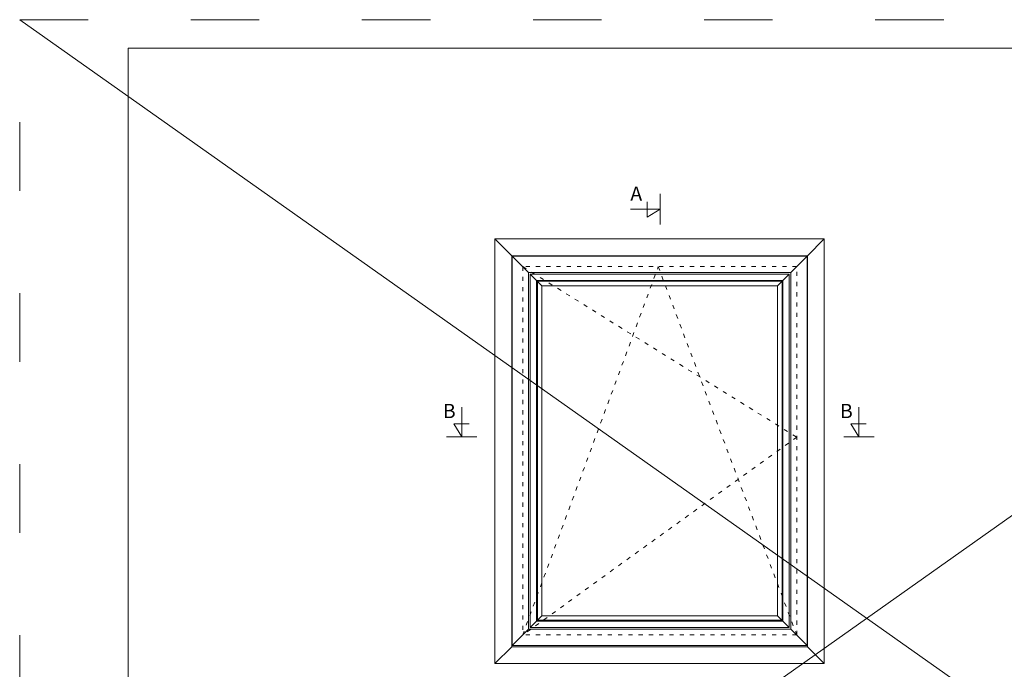
# Model space of a CAD drawing. Units: millimetres. Extents: x 3120 to 10187, y -2098 to 94.
# Drawn here: x 3120 to 3293, y -485 to -371 of the extents above; entities that cross this region are included whole.
import ezdxf

# ---------------------------------------------------------------- set-up
doc = ezdxf.new("R2010")
doc.units = ezdxf.units.MM
doc.linetypes.add('ACAD_ISO03W100', pattern=[30, 12, -18])
doc.layers.get('DEFPOINTS').update_dxf_attribs({"lineweight": 0})
for name, color, linetype, lineweight in [('01 TABLE', 250, 'Continuous', 13), ('02 MEASURES', 156, 'Continuous', 13), ('DIMENSIONER', 5, 'Continuous', 9)]:
    doc.layers.add(name, color=color, linetype=linetype, lineweight=lineweight)

msp = doc.modelspace()

# ---------------------------------------------------------------- linework, layer by layer
at = {"layer": '01 TABLE', "color": 0, "ltscale": 7}
for p, q in [((3139.14, -575.58), (3139.14, -375.58)), ((3139.14, -375.58), (3412.01, -375.58))]:
    msp.add_line(p, q, dxfattribs=at)
at = {"layer": '02 MEASURES'}
for p, q in [((3258.22, -412.06), (3206.48, -412.06)), ((3206.48, -412.06), (3206.48, -480.37)), ((3209.36, -414.94), (3206.48, -412.06)), ((3255.34, -414.94), (3258.22, -412.06)), ((3258.22, -412.06), (3258.22, -480.37)), ((3255.34, -414.94), (3209.36, -414.94)), ((3209.36, -414.94), (3209.36, -477.49)), ((3255.06, -415.21), (3209.63, -415.21)), ((3209.63, -415.21), (3209.63, -477.21)), ((3211.68, -417.26), (3209.63, -415.21)), ((3253.01, -417.26), (3255.06, -415.21)), ((3255.06, -477.21), (3255.06, -415.21)), ((3255.34, -414.94), (3255.34, -477.49)), ((3210.75, -416.33), (3253.95, -416.33)), ((3210.75, -416.33), (3210.75, -476.1)), ((3210.9, -416.48), (3253.79, -416.48)), ((3210.9, -416.48), (3210.9, -475.94)), ((3211.68, -417.26), (3253.01, -417.26)), ((3211.68, -417.26), (3211.68, -475.16)), ((3253.01, -417.26), (3253.01, -475.16)), ((3253.79, -416.48), (3253.79, -475.94)), ((3253.95, -416.33), (3253.95, -476.1)), ((3209.63, -477.21), (3211.68, -475.16)), ((3210.75, -476.1), (3253.95, -476.1)), ((3210.9, -475.94), (3253.79, -475.94)), ((3211.68, -475.16), (3253.01, -475.16)), ((3255.06, -477.21), (3253.01, -475.16)), ((3209.36, -477.49), (3206.48, -480.37)), ((3209.36, -477.49), (3255.34, -477.49)), ((3255.06, -477.21), (3209.63, -477.21)), ((3255.34, -477.49), (3258.22, -480.37)), ((3206.48, -480.37), (3258.22, -480.37))]:
    msp.add_line(p, q, dxfattribs=at)
at = {"layer": 'DEFPOINTS', "linetype": 'ACAD_ISO03W100'}
for p, q in [((3120.14, -580.58), (3120.14, -370.58)), ((3120.14, -370.58), (3417.14, -370.58))]:
    msp.add_line(p, q, dxfattribs=at)
at = {"layer": 'DIMENSIONER'}
for p, q in [((3120.14, -370.58), (3417.14, -580.58)), ((3417.14, -370.58), (3120.14, -580.58)), ((3232.45, -406.49), (3232.45, -401.16)), ((3232.45, -403.83), (3227.24, -403.83)), ((3230.17, -405.22), (3230.17, -402.55)), ((3232.45, -403.83), (3230.17, -405.22)), ((3197.65, -443.75), (3197.65, -438.55)), ((3267.27, -443.75), (3267.27, -438.55)), ((3197.65, -443.75), (3196.26, -441.48)), ((3196.26, -441.48), (3198.93, -441.48)), ((3267.27, -443.75), (3265.88, -441.48)), ((3265.88, -441.48), (3268.55, -441.48)), ((3194.99, -443.75), (3200.31, -443.75)), ((3264.61, -443.75), (3269.93, -443.75))]:
    msp.add_line(p, q, dxfattribs=at)
at = {"layer": 'DIMENSIONER', "color": 0}
for p, q in [((3203.46, -483.55), (3203.46, -409.04)), ((3203.46, -409.04), (3261.2, -409.04)), ((3203.46, -409.04), (3206.42, -412)), ((3258.25, -412), (3261.2, -409.04)), ((3261.2, -483.55), (3261.2, -409.04)), ((3261.2, -483.55), (3261.2, -409.04)), ((3258.25, -412), (3206.42, -412)), ((3206.42, -480.59), (3206.42, -412)), ((3258.25, -480.59), (3258.25, -412)), ((3203.46, -483.55), (3206.42, -480.59)), ((3206.42, -480.59), (3258.25, -480.59)), ((3258.25, -480.59), (3261.2, -483.55)), ((3203.46, -483.55), (3261.2, -483.55))]:
    msp.add_line(p, q, dxfattribs=at)
at = {"layer": 'DIMENSIONER', "color": 0, "linetype": 'ACAD_ISO03W100', "ltscale": 0.06}
for p, q in [((3256.37, -413.9), (3208.32, -413.9)), ((3208.32, -413.9), (3208.32, -478.52)), ((3208.32, -478.52), (3232.09, -413.9)), ((3208.32, -413.9), (3256.37, -443.83)), ((3232.09, -413.9), (3256.37, -478.52)), ((3256.37, -478.52), (3256.37, -413.9)), ((3256.37, -443.83), (3208.32, -478.52)), ((3256.37, -478.52), (3208.32, -478.52))]:
    msp.add_line(p, q, dxfattribs=at)
at = {"layer": 'DIMENSIONER', "const_width": 0.1}
for points in [[(3232.45, -406.49), (3232.45, -401.16)], [(3194.99, -443.75), (3200.31, -443.75)], [(3264.61, -443.75), (3269.93, -443.75)]]:
    msp.add_lwpolyline(points, dxfattribs=at)

# ---------------------------------------------------------------- texts
at = {"layer": 'DIMENSIONER', "char_height": 2.5, "width": 12.69, "attachment_point": 2}
for s, insert in [('{\\fTimes New Roman|b0|i0|c0|p18;A}', (3228.23, -399.85)), ('{\\fTimes New Roman|b0|i0|c0|p18;B}', (3195.45, -437.98)), ('{\\fTimes New Roman|b0|i0|c0|p18;B}', (3265.07, -437.98))]:
    msp.add_mtext(s, dxfattribs=dict(at, insert=insert))

doc.saveas('drawing.dxf')
